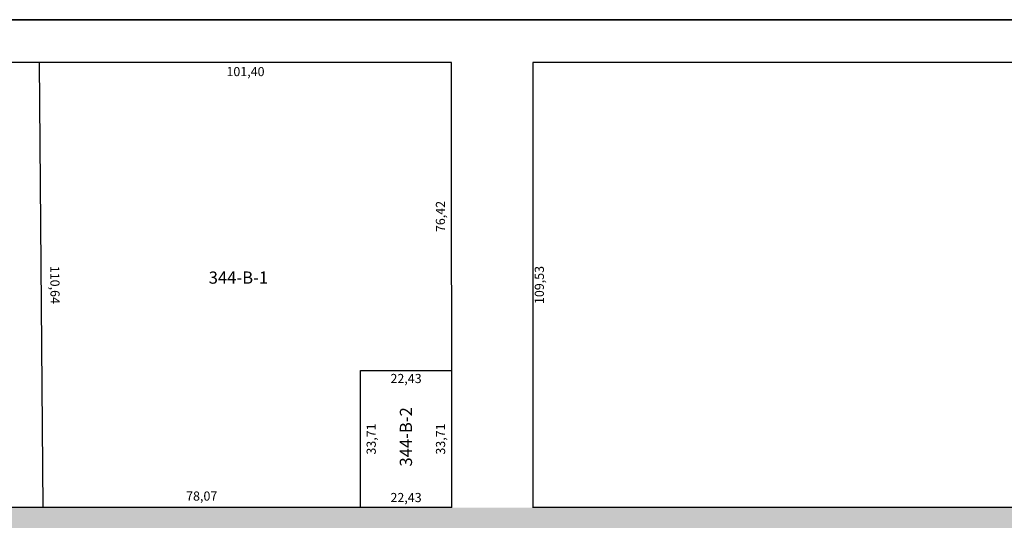
# Model space of a CAD drawing. Units: millimetres. Extents: x 428 to 8395, y -4153 to 515.
# Drawn here: x 2297 to 2539, y -1674 to -1551 of the extents above; entities that cross this region are included whole.
import ezdxf
from ezdxf.enums import TextEntityAlignment as Align

# ---------------------------------------------------------------- set-up
doc = ezdxf.new("R2010")
doc.units = ezdxf.units.MM
doc.layers.get('Defpoints').update_dxf_attribs({"color": 4})
for name, color, linetype in [('COTAS', 6, 'Continuous'), ('n-lote', 7, 'Continuous'), ('quadra', 7, 'Continuous')]:
    doc.layers.add(name, color=color, linetype=linetype)
doc.layers.add('HAC CASCALHO', color=7, linetype='Continuous', true_color=0x724b34)
doc.styles.add('arial', font='arial.ttf')
doc.dimstyles.new('cotas', dxfattribs={"dimtxt": 2.25, "dimasz": 2.5, "dimexe": 1.25, "dimexo": 0.625, "dimgap": 0.5, "dimtad": 2, "dimzin": 1, "dimtxsty": 'arial', "dimcen": 2.5, "dimse1": 1, "dimse2": 1, "dimsd1": 1, "dimsd2": 1, "dimclrt": 256, "dimaunit": 1, "dimazin": 0, "dimtfac": 1, "dimtix": 1, "dimtofl": 0, "dimtmove": 0, "dimatfit": 2, "dimfxl": 1, "dimarcsym": 0})
pattern_1 = [(228.0128, (3.6576, 5.08), (-40.64003453, -45.72005618), [0.683442, -67.661]), (184.9697, (3.2004, 4.572), (60.960098612, 5.079964151), [1.17281, -116.108]), (132.5104, (2.032, 4.4704), (50.799963037, -55.880054585), [0.826964, -81.8694]), (267.2737, (0.0508, 3.2004), (5.079977942, 101.599967307), [1.06801, -105.7328]), (292.8337, (0, 2.1336), (-25.400072111, 60.96003466), [1.047268, -103.6796]), (357.2737, (0.4064, 1.1684), (-101.599967307, 5.079977942), [1.06801, -105.7328]), (37.6942, (1.4732, 1.1176), (-66.040041722, -50.799954714), [1.412388, -139.8262]), (72.2553, (2.5908, 1.9812), (35.560071131, 111.760032412), [1.33344, -132.0106]), (121.4296, (2.9972, 3.2512), (-40.64001047, 66.03992232), [1.071626, -106.091]), (175.2364, (2.4384, 4.1656), (55.879956106, -5.079952325), [1.223426, -59.9478]), (222.3974, (1.2192, 4.2672), (-60.9600018345, -55.879927301), [1.582156, -156.6336]), (138.8141, (5.08, 3.1496), (-35.55997735, 30.479953114), [0.54001, -53.4612]), (171.4692, (4.6736, 3.5052), (66.039899191, -10.1600256), [1.027364, -101.7092]), (225, (3.6576, 3.6576), (-1e-15, -5.0799965), [0.718418, -6.46578]), (203.1986, (3.302, 4.2672), (25.40008565, 10.16004455), [0.386882, -38.3012]), (291.8014, (2.9464, 4.1148), (-5.08000356, 15.24000982), [0.547132, -26.8096]), (30.9638, (3.1496, 3.6068), (15.2399839, 10.16000792), [0.88864, -28.7326]), (161.5651, (3.9116, 4.064), (10.1600046, -5.07999244), [0.642574, -15.4218]), (16.3895, (0, 4.1148), (50.800028028, 15.2399683), [0.900176, -89.1176]), (70.3462, (0.8636, 4.3688), (-20.319943377, -55.879920977), [0.755198, -74.7644]), (293.1986, (3.9116, 5.08), (-10.16004455, 25.40008565), [0.77376, -37.9144]), (343.6105, (4.2164, 4.3688), (-50.800028028, 15.2399683), [0.900176, -89.1176]), (339.444, (0, 0.9652), (-25.40003153, 10.15998767), [0.86807, -42.5354]), (294.7751, (0.8128, 0.6604), (-25.399940807, 55.879974052), [0.727344, -72.0072]), (66.8014, (3.9624, 0), (10.16004455, 25.40008565), [0.77376, -37.9144]), (17.354, (4.2672, 0.7112), (-66.040003564, -20.31996935), [0.851566, -84.3048]), (69.444, (1.4732, 0), (-10.15998767, -25.40003153), [0.434036, -42.9696]), (101.3099, (3.6576, 0), (-5.07997493, 20.31993492), [0.25903, -25.644]), (165.9638, (3.6068, 0.254), (15.2400107, -5.0799912), [1.047268, -19.8981]), (186.009, (2.5908, 0.508), (50.799925089, 5.079988137), [0.970534, -96.0828]), (303.6901, (3.1496, 3.1496), (-5.08000174, 10.1599902), [0.732648, -17.58356]), (353.1572, (3.556, 2.54), (86.360035713, -10.160045503), [1.279114, -126.632]), (60.9454, (4.826, 2.3876), (-20.31995273, -35.55991522), [0.523016, -51.7788]), (90, (5.08, 2.845), (-5.08, 5.08), [0.3048, -4.7752]), (120.2564, (2.4892, 0.6604), (20.319956934, -35.559982065), [0.705734, -69.8678]), (48.0128, (2.1336, 1.27), (40.64003453, 45.72005618), [1.366886, -66.9776]), (0, (3.048, 2.286), (5.08, 5.08), [1.3208, -3.7592]), (325.3048, (4.3688, 2.286), (-50.799911982, 35.56000338), [0.80322, -79.5186]), (254.0546, (5.0292, 1.8288), (-5.08001296, -20.3200484), [0.739658, -36.2434]), (207.646, (4.826, 1.1176), (-96.519966098, -50.80003195), [1.20429, -119.225]), (175.4261, (3.7592, 0.5588), (-66.04001521, 5.079975422), [1.274058, -126.1316]), (175.4261, (3.7592, 0.5588), (-66.04001521, 5.079975422), [1.274058, -126.1316])]

# ---------------------------------------------------------------- blocks, each defined once
blk = doc.blocks.new('*D2946')
at = {"layer": 'Defpoints', "color": 0, "transparency": 16777216}
for p in [(2423.46, -1561.63), (2897.84, -1561.63), (2897.84, -1563.29)]:
    blk.add_point(p, dxfattribs=at)
at = {"layer": 'COTAS', "transparency": 16777216, "insert": (2660.65, -1565.14), "char_height": 2.25, "attachment_point": 5, "style": 'arial'}
blk.add_mtext('474,38', dxfattribs=at)
blk = doc.blocks.new('*D2947')
at = {"layer": 'Defpoints', "color": 0, "transparency": 16777216}
for p in [(2897.84, -1670.41), (2423.46, -1671.16), (2897.84, -1671.15)]:
    blk.add_point(p, dxfattribs=at)
at = {"layer": 'COTAS', "transparency": 16777216, "insert": (2660.65, -1668.56), "char_height": 2.25, "attachment_point": 5, "style": 'arial'}
blk.add_mtext('474,38', dxfattribs=at)
blk = doc.blocks.new('*D2949')
at = {"layer": 'Defpoints', "color": 0, "transparency": 16777216}
for p in [(2423.46, -1561.63), (2423.46, -1671.16), (2423.46, -1671.16)]:
    blk.add_point(p, dxfattribs=at)
at = {"layer": 'COTAS', "transparency": 16777216, "insert": (2425.31, -1616.4), "char_height": 2.25, "attachment_point": 5, "rotation": 90, "style": 'arial'}
blk.add_mtext('109,53', dxfattribs=at)
blk = doc.blocks.new('*D4230')
at = {"layer": 'Defpoints', "color": 0, "transparency": 16777216}
for p in [(2302.06, -1561.63), (2403.46, -1561.63), (2403.46, -1562.32)]:
    blk.add_point(p, dxfattribs=at)
at = {"layer": 'COTAS', "transparency": 16777216, "insert": (2352.76, -1564.17), "char_height": 2.25, "attachment_point": 5, "style": 'arial'}
blk.add_mtext('101,40', dxfattribs=at)
blk = doc.blocks.new('*D4231')
at = {"layer": 'Defpoints', "color": 0, "transparency": 16777216}
for p in [(2381.03, -1637.45), (2403.46, -1637.45), (2403.46, -1637.85)]:
    blk.add_point(p, dxfattribs=at)
at = {"layer": 'COTAS', "transparency": 16777216, "insert": (2392.24, -1639.7), "char_height": 2.25, "attachment_point": 5, "style": 'arial'}
blk.add_mtext('22,43', dxfattribs=at)
blk = doc.blocks.new('*D4232')
at = {"layer": 'Defpoints', "color": 0, "transparency": 16777216}
for p in [(2381.03, -1637.45), (2382.1, -1637.45), (2381.03, -1671.16)]:
    blk.add_point(p, dxfattribs=at)
at = {"layer": 'COTAS', "transparency": 16777216, "insert": (2383.96, -1654.31), "char_height": 2.25, "attachment_point": 5, "rotation": 90, "style": 'arial'}
blk.add_mtext('33,71', dxfattribs=at)
blk = doc.blocks.new('*D4233')
at = {"layer": 'Defpoints', "color": 0, "transparency": 16777216}
for p in [(2381.03, -1671.16), (2403.46, -1670.85), (2403.46, -1671.16)]:
    blk.add_point(p, dxfattribs=at)
at = {"layer": 'COTAS', "transparency": 16777216, "insert": (2392.24, -1668.99), "char_height": 2.25, "attachment_point": 5, "style": 'arial'}
blk.add_mtext('22,43', dxfattribs=at)
blk = doc.blocks.new('*D4234')
at = {"layer": 'Defpoints', "color": 0, "transparency": 16777216}
for p in [(2402.86, -1637.45), (2403.46, -1637.45), (2403.46, -1671.16)]:
    blk.add_point(p, dxfattribs=at)
at = {"layer": 'COTAS', "transparency": 16777216, "insert": (2401.01, -1654.31), "char_height": 2.25, "attachment_point": 5, "rotation": 90, "style": 'arial'}
blk.add_mtext('33,71', dxfattribs=at)
blk = doc.blocks.new('*D4235')
at = {"layer": 'Defpoints', "color": 0, "transparency": 16777216}
for p in [(2302.06, -1561.63), (2302.96, -1671.16), (2304.21, -1671.15)]:
    blk.add_point(p, dxfattribs=at)
at = {"layer": 'COTAS', "transparency": 16777216, "insert": (2305.61, -1616.37), "char_height": 2.25, "attachment_point": 5, "rotation": 270.4721, "style": 'arial'}
blk.add_mtext('110,64', dxfattribs=at)
blk = doc.blocks.new('*D4236')
at = {"layer": 'Defpoints', "color": 0, "transparency": 16777216}
for p in [(2381.03, -1670.48), (2302.96, -1671.16), (2381.03, -1671.16)]:
    blk.add_point(p, dxfattribs=at)
at = {"layer": 'COTAS', "transparency": 16777216, "insert": (2341.99, -1668.63), "char_height": 2.25, "attachment_point": 5, "style": 'arial'}
blk.add_mtext('78,07', dxfattribs=at)
blk = doc.blocks.new('*D4237')
at = {"layer": 'Defpoints', "color": 0, "transparency": 16777216}
for p in [(2403.46, -1561.63), (2402.84, -1637.45), (2403.46, -1637.45)]:
    blk.add_point(p, dxfattribs=at)
at = {"layer": 'COTAS', "transparency": 16777216, "insert": (2400.99, -1599.54), "char_height": 2.25, "attachment_point": 5, "rotation": 90, "style": 'arial'}
blk.add_mtext('76,42', dxfattribs=at)
blk = doc.blocks.new('*D4592')
at = {"layer": 'Defpoints', "color": 0, "transparency": 16777216}
for p in [(2063.34, -1561.63), (2302.06, -1561.63), (2302.06, -1562.07)]:
    blk.add_point(p, dxfattribs=at)
at = {"layer": 'COTAS', "transparency": 16777216, "insert": (2182.7, -1563.93), "char_height": 2.25, "attachment_point": 5, "style": 'arial'}
blk.add_mtext('238,72', dxfattribs=at)
blk = doc.blocks.new('*D4593')
at = {"layer": 'Defpoints', "color": 0, "transparency": 16777216}
for p in [(2302.96, -1670.42), (2063.34, -1671.17), (2302.96, -1671.16)]:
    blk.add_point(p, dxfattribs=at)
at = {"layer": 'COTAS', "transparency": 16777216, "insert": (2183.15, -1668.57), "char_height": 2.25, "attachment_point": 5, "style": 'arial'}
blk.add_mtext('239,62', dxfattribs=at)

msp = doc.modelspace()

# ---------------------------------------------------------------- hatches: boundary and pattern name
at = {"layer": 'HAC CASCALHO', "true_color": 0x724b34}
h = msp.add_hatch(dxfattribs=at)
h.set_pattern_fill('GRAVEL', color=27, scale=0.2, style=0)
h.set_pattern_definition(pattern_1)
h.paths.add_polyline_path([(2403.459, -1671.161), (2063.341, -1671.169), (2063.46, -1688.175), (2063.46, -1691.169), (2173.46, -1691.167), (2183.46, -1691.166), (2283.46, -1691.164), (2303.46, -1691.164), (2403.459, -1691.161), (2403.459, -1688.163)])
h = msp.add_hatch(dxfattribs=at)
h.set_pattern_fill('GRAVEL', color=27, scale=0.2, style=0)
h.set_pattern_definition(pattern_1)
h.paths.add_polyline_path([(2773.342, -1671.153), (2423.341, -1671.161), (2403.459, -1671.161), (2403.459, -1688.163), (2405.56, -1688.163), (2421.36, -1688.163), (2421.36, -1688.163), (2423.46, -1688.163), (2423.46, -1691.161), (2523.46, -1691.159), (2543.342, -1691.218), (2643.342, -1691.216), (2658.342, -1691.155), (2773.342, -1691.153)])

# ---------------------------------------------------------------- linework, layer by layer
for p, q in [((2897.838, -1551.15), (1685.456, -1551.15)), ((2403.457, -1561.63), (2063.339, -1561.63)), ((2897.839, -1561.63), (2423.457, -1561.63))]:
    msp.add_line(p, q)
at = {"layer": 'quadra'}
for p, q in [((2302.057, -1561.63), (2302.959, -1671.161)), ((2403.459, -1671.161), (2403.457, -1561.63)), ((2423.457, -1561.63), (2423.459, -1671.161)), ((2381.029, -1671.161), (2381.029, -1637.451)), ((2381.029, -1637.451), (2403.459, -1637.451)), ((2403.459, -1671.161), (2063.341, -1671.169))]:
    msp.add_line(p, q, dxfattribs=at)
for points in [[(1685.372, -2271.177), (1685.372, -1551.11), (4493.372, -1551.11), (4493.372, -2301.113)], [(2897.841, -1671.15), (2423.341, -1671.161)]]:
    msp.add_lwpolyline(points, dxfattribs=at)

# ---------------------------------------------------------------- texts
at = {"layer": 'n-lote', "style": 'arial'}
for s, rotation, p in [('344-B-1', 0.00132, (2351.017, -1614.576)), ('344-B-2', 90.00132, (2392.211, -1653.777))]:
    msp.add_text(s, height=3, rotation=rotation, dxfattribs=at).set_placement(p, align=Align.MIDDLE_CENTER)

# ---------------------------------------------------------------- dimensions: what is measured, and where the dimension line sits
at = {"layer": 'COTAS'}
for base, p1, p2, override, picture, middle in [((2302.057, -1562.073), (2063.339, -1561.63), (2302.057, -1561.63), {"dimfxl": 1.25}, '*D4592', (2182.698, -1563.925)), ((2897.839, -1563.288), (2423.457, -1561.63), (2897.839, -1561.63), {"dimtmove": 1}, '*D2946', (2660.648, -1565.14)), ((2302.959, -1670.425), (2063.341, -1671.169), (2302.959, -1671.161), {"dimfxl": 1.25}, '*D4593', (2183.15, -1668.573))]:
    dim = msp.add_linear_dim(base=base, p1=p1, p2=p2, dimstyle='cotas', override=override, dxfattribs=at)
    dim.commit()
    dim.dimension.update_dxf_attribs({"geometry": picture, "text_midpoint": middle})
for base, p1, p2, picture, middle in [((2403.457, -1562.316), (2302.057, -1561.63), (2403.457, -1561.63), '*D4230', (2352.757, -1564.168)), ((2403.459, -1637.849), (2381.029, -1637.451), (2403.459, -1637.451), '*D4231', (2392.244, -1639.701)), ((2381.029, -1670.481), (2302.959, -1671.161), (2381.029, -1671.161), '*D4236', (2341.994, -1668.629)), ((2403.459, -1670.846), (2381.029, -1671.161), (2403.459, -1671.161), '*D4233', (2392.244, -1668.993)), ((2897.841, -1670.412), (2423.459, -1671.161), (2897.841, -1671.15), '*D2947', (2660.65, -1668.559))]:
    dim = msp.add_linear_dim(base=base, p1=p1, p2=p2, dimstyle='cotas', dxfattribs=at)
    dim.commit()
    dim.dimension.update_dxf_attribs({"geometry": picture, "text_midpoint": middle})
dim = msp.add_aligned_dim(p1=(2302.057, -1561.63), p2=(2302.959, -1671.161), distance=1.253, text='110,64', dimstyle='cotas', dxfattribs=at)
dim.commit()
dim.dimension.update_dxf_attribs({"geometry": '*D4235', "text_midpoint": (2305.613, -1616.37)})
dim = msp.add_linear_dim(base=(2402.84, -1637.451), p1=(2403.457, -1561.63), p2=(2403.458, -1637.451), angle=90, text='76,42', dimstyle='cotas', dxfattribs=at)
dim.commit()
dim.dimension.update_dxf_attribs({"geometry": '*D4237', "text_midpoint": (2400.988, -1599.541)})
for base, p1, p2, picture, middle in [((2423.459, -1671.161), (2423.457, -1561.63), (2423.459, -1671.161), '*D2949', (2425.311, -1616.395)), ((2382.104, -1637.451), (2381.029, -1671.161), (2381.029, -1637.451), '*D4232', (2383.956, -1654.306)), ((2402.862, -1637.451), (2403.459, -1671.161), (2403.458, -1637.451), '*D4234', (2401.01, -1654.306))]:
    dim = msp.add_linear_dim(base=base, p1=p1, p2=p2, angle=90, dimstyle='cotas', dxfattribs=at)
    dim.commit()
    dim.dimension.update_dxf_attribs({"geometry": picture, "text_midpoint": middle})

doc.saveas('drawing.dxf')
